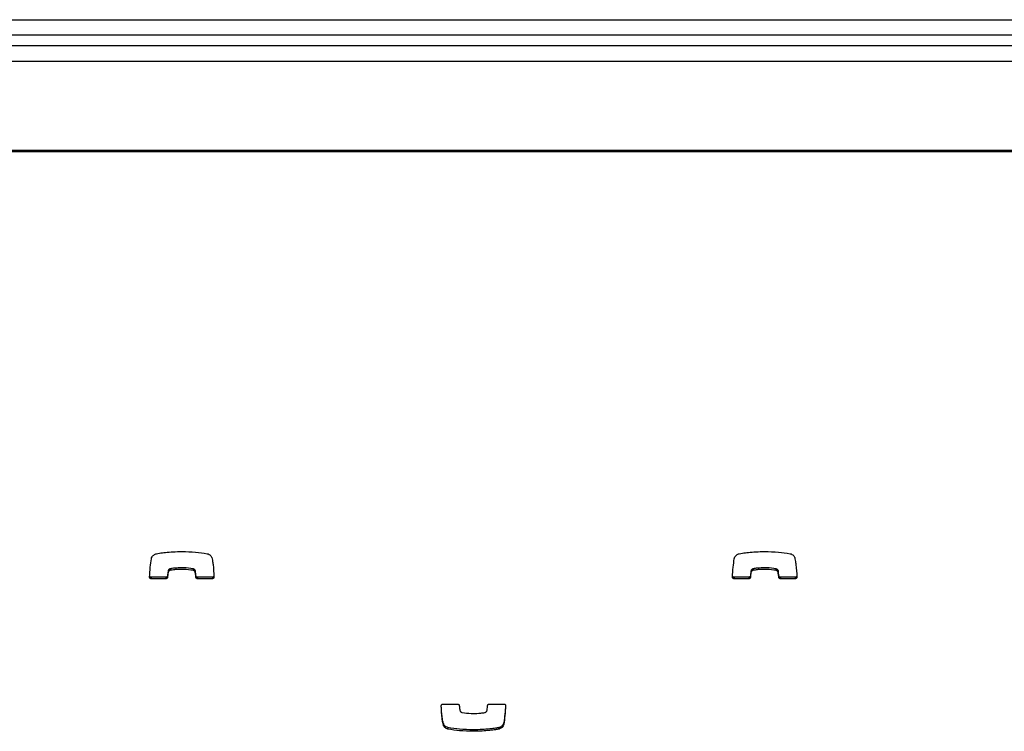
# Model space of a CAD drawing. Units: metres. Extents: x 1697.9 to 1708.1, y 1335.8 to 1359.4.
# Drawn here: x 1699.8 to 1700, y 1336 to 1336.1 of the extents above; entities that cross this region are included whole.
import ezdxf

# ---------------------------------------------------------------- set-up
doc = ezdxf.new("R2010")
doc.units = ezdxf.units.M

msp = doc.modelspace()

# ---------------------------------------------------------------- linework, layer by layer
at = {"color": 7, "linetype": 'Continuous', "lineweight": 25}
for p, q in [((1699.46959, 1336.11848), (1700.95959, 1336.11848)), ((1700.95959, 1336.11548), (1699.46959, 1336.11548)), ((1699.46459, 1336.11348), (1700.96459, 1336.11348)), ((1699.52459, 1336.11048), (1700.90459, 1336.11048)), ((1700.93709, 1336.09319), (1699.49209, 1336.09319)), ((1700.93709, 1336.09289), (1699.49209, 1336.09289)), ((1699.87366, 1336.01089), (1699.87366, 1336.01058)), ((1699.87376, 1336.01179), (1699.87376, 1336.01149)), ((1699.87417, 1336.01222), (1699.87417, 1336.01192)), ((1699.87421, 1336.01223), (1699.87421, 1336.01193)), ((1699.8786, 1336.01223), (1699.8786, 1336.01193)), ((1699.87899, 1336.01188), (1699.87899, 1336.01158)), ((1699.87914, 1336.01089), (1699.87914, 1336.01059)), ((1699.98636, 1336.01089), (1699.98636, 1336.01058)), ((1699.98646, 1336.01179), (1699.98646, 1336.01149)), ((1699.98687, 1336.01222), (1699.98687, 1336.01192)), ((1699.98691, 1336.01223), (1699.98691, 1336.01193)), ((1699.9913, 1336.01223), (1699.9913, 1336.01193)), ((1699.99169, 1336.01188), (1699.99169, 1336.01158)), ((1699.99184, 1336.01089), (1699.99184, 1336.01059)), ((1699.87049, 1336.0106), (1699.87049, 1336.0103)), ((1699.87335, 1336.0106), (1699.87049, 1336.0106)), ((1699.87335, 1336.0103), (1699.87049, 1336.0103)), ((1699.87335, 1336.0106), (1699.87335, 1336.0103)), ((1699.87946, 1336.0106), (1699.87946, 1336.0103)), ((1699.88232, 1336.0106), (1699.87946, 1336.0106)), ((1699.88232, 1336.0103), (1699.87946, 1336.0103)), ((1699.88232, 1336.0106), (1699.88232, 1336.0103)), ((1699.98319, 1336.0106), (1699.98319, 1336.0103)), ((1699.98605, 1336.0106), (1699.98319, 1336.0106)), ((1699.98605, 1336.0103), (1699.98319, 1336.0103)), ((1699.98605, 1336.0106), (1699.98605, 1336.0103)), ((1699.99216, 1336.0106), (1699.99216, 1336.0103)), ((1699.99502, 1336.0106), (1699.99216, 1336.0106)), ((1699.99502, 1336.0103), (1699.99216, 1336.0103)), ((1699.99502, 1336.0106), (1699.99502, 1336.0103)), ((1699.92688, 1335.98604), (1699.92974, 1335.98604)), ((1699.93585, 1335.98604), (1699.93871, 1335.98604)), ((1699.92699, 1335.98227), (1699.92699, 1335.98197)), ((1699.93867, 1335.98246), (1699.93867, 1335.98216)), ((1699.92787, 1335.9815), (1699.92787, 1335.98119)), ((1699.93276, 1335.98108), (1699.93276, 1335.98078)), ((1699.93771, 1335.9815), (1699.93771, 1335.9812)), ((1699.93771, 1335.9815), (1699.93771, 1335.98119))]:
    msp.add_line(p, q, dxfattribs=at)
for points, knots in [([(1699.87053, 1336.01418), (1699.87056, 1336.01431), (1699.87063, 1336.01454), (1699.87085, 1336.0148), (1699.8711, 1336.01498), (1699.87132, 1336.01509), (1699.87145, 1336.01513), (1699.87149, 1336.01515)], [0, 0, 0, 0, 0.263518, 0.499539, 0.711458, 0.906944, 1, 1, 1, 1]), ([(1699.87149, 1336.01515), (1699.87149, 1336.01515), (1699.87149, 1336.01515), (1699.8715, 1336.01515), (1699.8715, 1336.01515)], [0, 0, 0, 0, 0.589488, 1, 1, 1, 1]), ([(1699.8715, 1336.01515), (1699.8717, 1336.01519), (1699.87228, 1336.01529), (1699.87335, 1336.01542), (1699.8748, 1336.01554), (1699.87586, 1336.01556), (1699.87644, 1336.01557)], [0, 0, 0, 0, 0.1246496, 0.3577285, 0.647637, 1, 1, 1, 1]), ([(1699.87644, 1336.01557), (1699.87732, 1336.01555), (1699.87896, 1336.01552), (1699.88058, 1336.01527), (1699.88133, 1336.01515)], [0, 0, 0, 0, 0.536221, 1, 1, 1, 1]), ([(1699.88133, 1336.01515), (1699.88145, 1336.01511), (1699.88168, 1336.01504), (1699.88194, 1336.01483), (1699.88212, 1336.01461), (1699.88218, 1336.01445), (1699.88221, 1336.01438)], [0, 0, 0, 0, 0.305836, 0.59146, 0.802801, 1, 1, 1, 1]), ([(1699.98323, 1336.01418), (1699.98326, 1336.01431), (1699.98333, 1336.01454), (1699.98355, 1336.0148), (1699.9838, 1336.01498), (1699.98402, 1336.01509), (1699.98415, 1336.01513), (1699.98419, 1336.01515)], [0, 0, 0, 0, 0.263518, 0.499539, 0.711458, 0.906944, 1, 1, 1, 1]), ([(1699.98419, 1336.01515), (1699.98419, 1336.01515), (1699.98419, 1336.01515), (1699.9842, 1336.01515), (1699.9842, 1336.01515)], [0, 0, 0, 0, 0.589488, 1, 1, 1, 1]), ([(1699.9842, 1336.01515), (1699.9844, 1336.01519), (1699.98498, 1336.01529), (1699.98605, 1336.01542), (1699.9875, 1336.01554), (1699.98856, 1336.01556), (1699.98914, 1336.01557)], [0, 0, 0, 0, 0.12465, 0.357728, 0.647637, 1, 1, 1, 1]), ([(1699.98914, 1336.01557), (1699.99002, 1336.01555), (1699.99166, 1336.01552), (1699.99328, 1336.01527), (1699.99403, 1336.01515)], [0, 0, 0, 0, 0.536221, 1, 1, 1, 1]), ([(1699.99403, 1336.01515), (1699.99415, 1336.01511), (1699.99438, 1336.01504), (1699.99464, 1336.01483), (1699.99482, 1336.01461), (1699.99488, 1336.01445), (1699.99491, 1336.01438)], [0, 0, 0, 0, 0.305836, 0.59146, 0.802801, 1, 1, 1, 1]), ([(1699.87018, 1336.01063), (1699.87022, 1336.01126), (1699.8703, 1336.01245), (1699.87046, 1336.01363), (1699.87053, 1336.01418)], [0, 0, 0, 0, 0.531267, 1, 1, 1, 1]), ([(1699.88221, 1336.01438), (1699.88225, 1336.01421), (1699.88235, 1336.01377), (1699.88253, 1336.01252), (1699.88259, 1336.01143), (1699.88263, 1336.01062)], [0, 0, 0, 0, 0.1353164, 0.3570624, 1, 1, 1, 1]), ([(1699.98288, 1336.01063), (1699.98292, 1336.01126), (1699.983, 1336.01245), (1699.98316, 1336.01363), (1699.98323, 1336.01418)], [0, 0, 0, 0, 0.5312667, 1, 1, 1, 1]), ([(1699.99491, 1336.01438), (1699.99495, 1336.01421), (1699.99505, 1336.01377), (1699.99523, 1336.01252), (1699.99529, 1336.01143), (1699.99533, 1336.01062)], [0, 0, 0, 0, 0.135316, 0.357062, 1, 1, 1, 1]), ([(1699.87049, 1336.0106), (1699.87044, 1336.01061), (1699.87035, 1336.01062), (1699.87024, 1336.01071), (1699.87021, 1336.01079), (1699.87019, 1336.01082)], [0, 0, 0, 0, 0.367938, 0.722606, 1, 1, 1, 1]), ([(1699.87366, 1336.01089), (1699.87365, 1336.01084), (1699.87363, 1336.01076), (1699.87355, 1336.01067), (1699.87345, 1336.01061), (1699.87338, 1336.01061), (1699.87335, 1336.0106)], [0, 0, 0, 0, 0.283213, 0.558095, 0.775663, 1, 1, 1, 1]), ([(1699.87376, 1336.01179), (1699.87374, 1336.01162), (1699.8737, 1336.01132), (1699.87367, 1336.01102), (1699.87366, 1336.01089)], [0, 0, 0, 0, 0.575539, 1, 1, 1, 1]), ([(1699.87376, 1336.01149), (1699.87374, 1336.01132), (1699.8737, 1336.01102), (1699.87367, 1336.01071), (1699.87366, 1336.01058)], [0, 0, 0, 0, 0.5755395, 1, 1, 1, 1]), ([(1699.87417, 1336.01222), (1699.87414, 1336.01221), (1699.87405, 1336.01217), (1699.87392, 1336.01209), (1699.87381, 1336.01196), (1699.87378, 1336.01185), (1699.87376, 1336.01179)], [0, 0, 0, 0, 0.18656, 0.465069, 0.717448, 1, 1, 1, 1]), ([(1699.87417, 1336.01192), (1699.87414, 1336.01191), (1699.87405, 1336.01187), (1699.87392, 1336.01179), (1699.87381, 1336.01166), (1699.87378, 1336.01155), (1699.87376, 1336.01149)], [0, 0, 0, 0, 0.18656, 0.465069, 0.717448, 1, 1, 1, 1]), ([(1699.87421, 1336.01223), (1699.8742, 1336.01223), (1699.87419, 1336.01223), (1699.87418, 1336.01222), (1699.87417, 1336.01222)], [0, 0, 0, 0, 0.559519, 1, 1, 1, 1]), ([(1699.87421, 1336.01193), (1699.8742, 1336.01193), (1699.87419, 1336.01193), (1699.87418, 1336.01192), (1699.87417, 1336.01192)], [0, 0, 0, 0, 0.559519, 1, 1, 1, 1]), ([(1699.8786, 1336.01223), (1699.87801, 1336.01231), (1699.87693, 1336.01245), (1699.87559, 1336.0124), (1699.87472, 1336.01232), (1699.87433, 1336.01225), (1699.87421, 1336.01223)], [0, 0, 0, 0, 0.405687, 0.735709, 0.91519, 1, 1, 1, 1]), ([(1699.8786, 1336.01193), (1699.87801, 1336.012), (1699.87693, 1336.01215), (1699.87559, 1336.0121), (1699.87472, 1336.01202), (1699.87433, 1336.01195), (1699.87421, 1336.01193)], [0, 0, 0, 0, 0.405687, 0.735709, 0.91519, 1, 1, 1, 1]), ([(1699.87899, 1336.01188), (1699.87898, 1336.01192), (1699.87894, 1336.01201), (1699.87884, 1336.01211), (1699.87872, 1336.01219), (1699.87864, 1336.01222), (1699.8786, 1336.01223)], [0, 0, 0, 0, 0.25294, 0.527841, 0.757279, 1, 1, 1, 1]), ([(1699.87899, 1336.01158), (1699.87898, 1336.01162), (1699.87894, 1336.01171), (1699.87884, 1336.01181), (1699.87872, 1336.01189), (1699.87864, 1336.01191), (1699.8786, 1336.01193)], [0, 0, 0, 0, 0.25294, 0.527841, 0.757279, 1, 1, 1, 1]), ([(1699.87914, 1336.01089), (1699.87912, 1336.01114), (1699.87909, 1336.01147), (1699.87901, 1336.0118), (1699.87899, 1336.01188)], [0, 0, 0, 0, 0.752932, 1, 1, 1, 1]), ([(1699.87914, 1336.01059), (1699.87912, 1336.01084), (1699.87909, 1336.01117), (1699.87901, 1336.0115), (1699.87899, 1336.01158)], [0, 0, 0, 0, 0.752932, 1, 1, 1, 1]), ([(1699.87946, 1336.0106), (1699.87941, 1336.01061), (1699.87933, 1336.01062), (1699.87923, 1336.01069), (1699.87916, 1336.01079), (1699.87915, 1336.01085), (1699.87914, 1336.01089)], [0, 0, 0, 0, 0.283356, 0.558261, 0.775662, 1, 1, 1, 1]), ([(1699.88263, 1336.01093), (1699.88263, 1336.01088), (1699.88262, 1336.01078), (1699.88253, 1336.01068), (1699.88243, 1336.01061), (1699.88236, 1336.01061), (1699.88232, 1336.0106)], [0, 0, 0, 0, 0.283701, 0.557838, 0.774932, 1, 1, 1, 1]), ([(1699.98319, 1336.0106), (1699.98314, 1336.01061), (1699.98305, 1336.01062), (1699.98294, 1336.01071), (1699.98291, 1336.01079), (1699.98289, 1336.01082)], [0, 0, 0, 0, 0.367938, 0.722606, 1, 1, 1, 1]), ([(1699.98636, 1336.01089), (1699.98635, 1336.01084), (1699.98633, 1336.01076), (1699.98625, 1336.01067), (1699.98615, 1336.01061), (1699.98608, 1336.01061), (1699.98605, 1336.0106)], [0, 0, 0, 0, 0.2832135, 0.558095, 0.7756634, 1, 1, 1, 1]), ([(1699.98646, 1336.01179), (1699.98644, 1336.01162), (1699.9864, 1336.01132), (1699.98637, 1336.01102), (1699.98636, 1336.01089)], [0, 0, 0, 0, 0.575539, 1, 1, 1, 1]), ([(1699.98646, 1336.01149), (1699.98644, 1336.01132), (1699.9864, 1336.01102), (1699.98637, 1336.01071), (1699.98636, 1336.01058)], [0, 0, 0, 0, 0.5755395, 1, 1, 1, 1]), ([(1699.98687, 1336.01222), (1699.98684, 1336.01221), (1699.98675, 1336.01217), (1699.98662, 1336.01209), (1699.98651, 1336.01196), (1699.98648, 1336.01185), (1699.98646, 1336.01179)], [0, 0, 0, 0, 0.18656, 0.465069, 0.717448, 1, 1, 1, 1]), ([(1699.98687, 1336.01192), (1699.98684, 1336.01191), (1699.98675, 1336.01187), (1699.98662, 1336.01179), (1699.98651, 1336.01166), (1699.98648, 1336.01155), (1699.98646, 1336.01149)], [0, 0, 0, 0, 0.18656, 0.465069, 0.717448, 1, 1, 1, 1]), ([(1699.98691, 1336.01223), (1699.9869, 1336.01223), (1699.98689, 1336.01223), (1699.98688, 1336.01222), (1699.98687, 1336.01222)], [0, 0, 0, 0, 0.559519, 1, 1, 1, 1]), ([(1699.98691, 1336.01193), (1699.9869, 1336.01193), (1699.98689, 1336.01193), (1699.98688, 1336.01192), (1699.98687, 1336.01192)], [0, 0, 0, 0, 0.559519, 1, 1, 1, 1]), ([(1699.9913, 1336.01223), (1699.99071, 1336.01231), (1699.98963, 1336.01245), (1699.98829, 1336.0124), (1699.98742, 1336.01232), (1699.98703, 1336.01225), (1699.98691, 1336.01223)], [0, 0, 0, 0, 0.405687, 0.735709, 0.91519, 1, 1, 1, 1]), ([(1699.9913, 1336.01193), (1699.99071, 1336.012), (1699.98963, 1336.01215), (1699.98829, 1336.0121), (1699.98742, 1336.01202), (1699.98703, 1336.01195), (1699.98691, 1336.01193)], [0, 0, 0, 0, 0.405687, 0.735709, 0.91519, 1, 1, 1, 1]), ([(1699.99169, 1336.01188), (1699.99168, 1336.01192), (1699.99164, 1336.01201), (1699.99154, 1336.01211), (1699.99142, 1336.01219), (1699.99134, 1336.01222), (1699.9913, 1336.01223)], [0, 0, 0, 0, 0.2529404, 0.5278405, 0.7572794, 1, 1, 1, 1]), ([(1699.99169, 1336.01158), (1699.99168, 1336.01162), (1699.99164, 1336.01171), (1699.99154, 1336.01181), (1699.99142, 1336.01189), (1699.99134, 1336.01191), (1699.9913, 1336.01193)], [0, 0, 0, 0, 0.25294, 0.527841, 0.757279, 1, 1, 1, 1]), ([(1699.99184, 1336.01089), (1699.99182, 1336.01114), (1699.99179, 1336.01147), (1699.99171, 1336.0118), (1699.99169, 1336.01188)], [0, 0, 0, 0, 0.752932, 1, 1, 1, 1]), ([(1699.99184, 1336.01059), (1699.99182, 1336.01084), (1699.99179, 1336.01117), (1699.99171, 1336.0115), (1699.99169, 1336.01158)], [0, 0, 0, 0, 0.752932, 1, 1, 1, 1]), ([(1699.99216, 1336.0106), (1699.99211, 1336.01061), (1699.99203, 1336.01062), (1699.99193, 1336.01069), (1699.99186, 1336.01079), (1699.99185, 1336.01085), (1699.99184, 1336.01089)], [0, 0, 0, 0, 0.283356, 0.558261, 0.775662, 1, 1, 1, 1]), ([(1699.99533, 1336.01093), (1699.99533, 1336.01088), (1699.99532, 1336.01078), (1699.99523, 1336.01068), (1699.99513, 1336.01061), (1699.99506, 1336.01061), (1699.99502, 1336.0106)], [0, 0, 0, 0, 0.283701, 0.557838, 0.774932, 1, 1, 1, 1]), ([(1699.87049, 1336.0103), (1699.87044, 1336.01031), (1699.87035, 1336.01032), (1699.87024, 1336.01041), (1699.87018, 1336.01052), (1699.87018, 1336.01059), (1699.87018, 1336.01063)], [0, 0, 0, 0, 0.284082, 0.557918, 0.77472, 1, 1, 1, 1]), ([(1699.87366, 1336.01058), (1699.87365, 1336.01054), (1699.87363, 1336.01046), (1699.87355, 1336.01037), (1699.87345, 1336.01031), (1699.87338, 1336.0103), (1699.87335, 1336.0103)], [0, 0, 0, 0, 0.283213, 0.558095, 0.775663, 1, 1, 1, 1]), ([(1699.87946, 1336.0103), (1699.87941, 1336.01031), (1699.87933, 1336.01032), (1699.87923, 1336.01039), (1699.87916, 1336.01049), (1699.87915, 1336.01055), (1699.87914, 1336.01059)], [0, 0, 0, 0, 0.283356, 0.558261, 0.775662, 1, 1, 1, 1]), ([(1699.88263, 1336.01062), (1699.88263, 1336.01058), (1699.88262, 1336.01048), (1699.88253, 1336.01038), (1699.88243, 1336.01031), (1699.88236, 1336.0103), (1699.88232, 1336.0103)], [0, 0, 0, 0, 0.283701, 0.557838, 0.774932, 1, 1, 1, 1]), ([(1699.98319, 1336.0103), (1699.98314, 1336.01031), (1699.98305, 1336.01032), (1699.98294, 1336.01041), (1699.98288, 1336.01052), (1699.98288, 1336.01059), (1699.98288, 1336.01063)], [0, 0, 0, 0, 0.284082, 0.557918, 0.77472, 1, 1, 1, 1]), ([(1699.98636, 1336.01058), (1699.98635, 1336.01054), (1699.98633, 1336.01046), (1699.98625, 1336.01037), (1699.98615, 1336.01031), (1699.98608, 1336.0103), (1699.98605, 1336.0103)], [0, 0, 0, 0, 0.283213, 0.558095, 0.775663, 1, 1, 1, 1]), ([(1699.99216, 1336.0103), (1699.99211, 1336.01031), (1699.99203, 1336.01032), (1699.99193, 1336.01039), (1699.99186, 1336.01049), (1699.99185, 1336.01055), (1699.99184, 1336.01059)], [0, 0, 0, 0, 0.283356, 0.558261, 0.775662, 1, 1, 1, 1]), ([(1699.99533, 1336.01062), (1699.99533, 1336.01058), (1699.99532, 1336.01048), (1699.99523, 1336.01038), (1699.99513, 1336.01031), (1699.99506, 1336.0103), (1699.99502, 1336.0103)], [0, 0, 0, 0, 0.283701, 0.557838, 0.774932, 1, 1, 1, 1]), ([(1699.92657, 1335.98572), (1699.92657, 1335.98577), (1699.92658, 1335.98586), (1699.92667, 1335.98597), (1699.92677, 1335.98603), (1699.92685, 1335.98604), (1699.92688, 1335.98604)], [0, 0, 0, 0, 0.283701, 0.557838, 0.774932, 1, 1, 1, 1]), ([(1699.92974, 1335.98604), (1699.92979, 1335.98604), (1699.92988, 1335.98603), (1699.92998, 1335.98595), (1699.93004, 1335.98586), (1699.93005, 1335.98579), (1699.93006, 1335.98576)], [0, 0, 0, 0, 0.283356, 0.558261, 0.775662, 1, 1, 1, 1]), ([(1699.93554, 1335.98576), (1699.93555, 1335.9858), (1699.93557, 1335.98589), (1699.93565, 1335.98598), (1699.93575, 1335.98603), (1699.93582, 1335.98604), (1699.93585, 1335.98604)], [0, 0, 0, 0, 0.283213, 0.558095, 0.775663, 1, 1, 1, 1]), ([(1699.93871, 1335.98604), (1699.93876, 1335.98604), (1699.93885, 1335.98602), (1699.93896, 1335.98593), (1699.93902, 1335.98583), (1699.93902, 1335.98575), (1699.93902, 1335.98571)], [0, 0, 0, 0, 0.284082, 0.557918, 0.77472, 1, 1, 1, 1]), ([(1699.92699, 1335.98197), (1699.92695, 1335.98213), (1699.92685, 1335.98257), (1699.92667, 1335.98382), (1699.92661, 1335.98491), (1699.92657, 1335.98572)], [0, 0, 0, 0, 0.135316, 0.357062, 1, 1, 1, 1]), ([(1699.92699, 1335.98227), (1699.92695, 1335.98244), (1699.92685, 1335.98287), (1699.92668, 1335.98405), (1699.92662, 1335.98507), (1699.92658, 1335.9858)], [0, 0, 0, 0, 0.143693, 0.379167, 1, 1, 1, 1]), ([(1699.93006, 1335.98576), (1699.93008, 1335.98551), (1699.93011, 1335.98517), (1699.93019, 1335.98484), (1699.93021, 1335.98476)], [0, 0, 0, 0, 0.752932, 1, 1, 1, 1]), ([(1699.93021, 1335.98476), (1699.93023, 1335.98472), (1699.93026, 1335.98463), (1699.93036, 1335.98453), (1699.93048, 1335.98445), (1699.93056, 1335.98443), (1699.9306, 1335.98442)], [0, 0, 0, 0, 0.25294, 0.527841, 0.757279, 1, 1, 1, 1]), ([(1699.9306, 1335.98442), (1699.93119, 1335.98434), (1699.93227, 1335.9842), (1699.93362, 1335.98424), (1699.93449, 1335.98433), (1699.93487, 1335.98439), (1699.93499, 1335.98441)], [0, 0, 0, 0, 0.405687, 0.735709, 0.91519, 1, 1, 1, 1]), ([(1699.93499, 1335.98441), (1699.935, 1335.98442), (1699.93501, 1335.98442), (1699.93502, 1335.98442), (1699.93503, 1335.98442)], [0, 0, 0, 0, 0.559519, 1, 1, 1, 1]), ([(1699.93503, 1335.98442), (1699.93506, 1335.98444), (1699.93515, 1335.98447), (1699.93528, 1335.98456), (1699.93539, 1335.98469), (1699.93542, 1335.98479), (1699.93544, 1335.98485)], [0, 0, 0, 0, 0.1865597, 0.4650694, 0.7174483, 1, 1, 1, 1]), ([(1699.93544, 1335.98485), (1699.93546, 1335.98502), (1699.9355, 1335.98533), (1699.93553, 1335.98563), (1699.93554, 1335.98576)], [0, 0, 0, 0, 0.575539, 1, 1, 1, 1]), ([(1699.93901, 1335.98583), (1699.93897, 1335.98526), (1699.93889, 1335.98413), (1699.93874, 1335.98302), (1699.93867, 1335.98246)], [0, 0, 0, 0, 0.5052436, 1, 1, 1, 1]), ([(1699.93902, 1335.98571), (1699.93898, 1335.98508), (1699.9389, 1335.98389), (1699.93874, 1335.98271), (1699.93867, 1335.98216)], [0, 0, 0, 0, 0.5312667, 1, 1, 1, 1]), ([(1699.92787, 1335.9815), (1699.92775, 1335.98153), (1699.92752, 1335.98161), (1699.92726, 1335.98182), (1699.92708, 1335.98204), (1699.92702, 1335.9822), (1699.92699, 1335.98227)], [0, 0, 0, 0, 0.305836, 0.59146, 0.802801, 1, 1, 1, 1]), ([(1699.93867, 1335.98246), (1699.93864, 1335.98234), (1699.93857, 1335.98211), (1699.93835, 1335.98184), (1699.9381, 1335.98166), (1699.93788, 1335.98155), (1699.93775, 1335.98151), (1699.93771, 1335.9815)], [0, 0, 0, 0, 0.263518, 0.499539, 0.711458, 0.906944, 1, 1, 1, 1]), ([(1699.92787, 1335.98119), (1699.92775, 1335.98123), (1699.92752, 1335.9813), (1699.92726, 1335.98152), (1699.92708, 1335.98174), (1699.92702, 1335.98189), (1699.92699, 1335.98197)], [0, 0, 0, 0, 0.305836, 0.59146, 0.802801, 1, 1, 1, 1]), ([(1699.93276, 1335.98108), (1699.93188, 1335.9811), (1699.93024, 1335.98113), (1699.92862, 1335.98138), (1699.92787, 1335.9815)], [0, 0, 0, 0, 0.536221, 1, 1, 1, 1]), ([(1699.93276, 1335.98078), (1699.93188, 1335.98079), (1699.93024, 1335.98083), (1699.92862, 1335.98108), (1699.92787, 1335.98119)], [0, 0, 0, 0, 0.536221, 1, 1, 1, 1]), ([(1699.93771, 1335.9815), (1699.9375, 1335.98146), (1699.93692, 1335.98136), (1699.93585, 1335.98123), (1699.93441, 1335.9811), (1699.93334, 1335.98109), (1699.93276, 1335.98108)], [0, 0, 0, 0, 0.12465, 0.357728, 0.647637, 1, 1, 1, 1]), ([(1699.93771, 1335.98119), (1699.9375, 1335.98116), (1699.93692, 1335.98105), (1699.93585, 1335.98093), (1699.93441, 1335.9808), (1699.93334, 1335.98079), (1699.93276, 1335.98078)], [0, 0, 0, 0, 0.12465, 0.357728, 0.647637, 1, 1, 1, 1]), ([(1699.93867, 1335.98216), (1699.93864, 1335.98204), (1699.93857, 1335.98181), (1699.93835, 1335.98154), (1699.9381, 1335.98136), (1699.93788, 1335.98125), (1699.93775, 1335.98121), (1699.93771, 1335.9812)], [0, 0, 0, 0, 0.263518, 0.499539, 0.711458, 0.906944, 1, 1, 1, 1]), ([(1699.93771, 1335.9815), (1699.93771, 1335.9815), (1699.93771, 1335.9815), (1699.93771, 1335.9815), (1699.93771, 1335.9815)], [0, 0, 0, 0, 0.589488, 1, 1, 1, 1]), ([(1699.93771, 1335.9812), (1699.93771, 1335.9812), (1699.93771, 1335.98119), (1699.93771, 1335.98119), (1699.93771, 1335.98119)], [0, 0, 0, 0, 0.589488, 1, 1, 1, 1])]:
    msp.add_open_spline(points, degree=3, knots=knots, dxfattribs=at)

doc.saveas('drawing.dxf')
